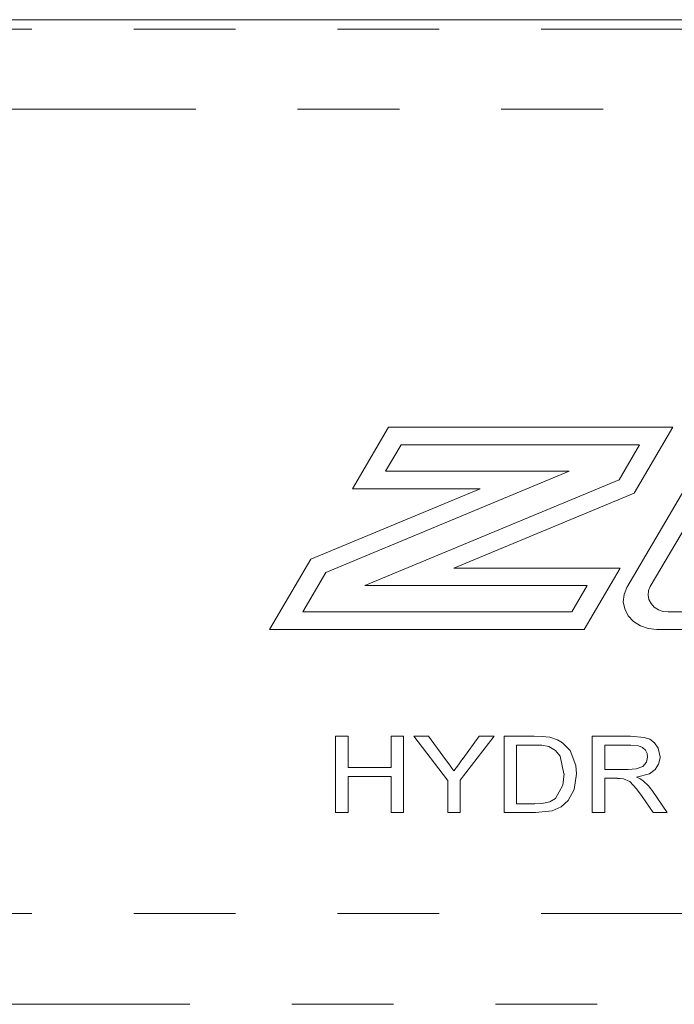
# Model space of a CAD drawing. Units: inches. Extents: x -40 to 837, y 0 to 591.
# Drawn here: x 119 to 127, y 144 to 156 of the extents above; entities that cross this region are included whole.
import ezdxf

# ---------------------------------------------------------------- set-up
doc = ezdxf.new("R2010")
doc.units = ezdxf.units.IN
doc.header["$MEASUREMENT"] = 0
for name, pattern in [('AI-Linetype-1037', [12.7, 6.35, -1.27, 1.27, -1.27, 1.27, -1.27]), ('AI-Linetype-1038', [12.7, 6.35, -1.27, 1.27, -1.27, 1.27, -1.27]), ('AI-Linetype-1039', [12.7, 6.35, -1.27, 1.27, -1.27, 1.27, -1.27]), ('AI-Linetype-1048', [12.7, 6.35, -1.27, 1.27, -1.27, 1.27, -1.27]), ('AI-Linetype-1050', [12.7, 6.35, -1.27, 1.27, -1.27, 1.27, -1.27]), ('AI-Linetype-1051', [12.7, 6.35, -1.27, 1.27, -1.27, 1.27, -1.27]), ('AI-Linetype-1052', [12.7, 6.35, -1.27, 1.27, -1.27, 1.27, -1.27]), ('AI-Linetype-1053', [12.7, 6.35, -1.27, 1.27, -1.27, 1.27, -1.27]), ('AI-Linetype-1054', [12.7, 6.35, -1.27, 1.27, -1.27, 1.27, -1.27]), ('AI-Linetype-1055', [12.7, 6.35, -1.27, 1.27, -1.27, 1.27, -1.27]), ('AI-Linetype-1056', [12.7, 6.35, -1.27, 1.27, -1.27, 1.27, -1.27]), ('AI-Linetype-1057', [12.7, 6.35, -1.27, 1.27, -1.27, 1.27, -1.27]), ('AI-Linetype-1058', [12.7, 6.35, -1.27, 1.27, -1.27, 1.27, -1.27]), ('AI-Linetype-1059', [12.7, 6.35, -1.27, 1.27, -1.27, 1.27, -1.27]), ('AI-Linetype-1060', [12.7, 6.35, -1.27, 1.27, -1.27, 1.27, -1.27]), ('AI-Linetype-1061', [12.7, 6.35, -1.27, 1.27, -1.27, 1.27, -1.27]), ('AI-Linetype-1062', [12.7, 6.35, -1.27, 1.27, -1.27, 1.27, -1.27]), ('AI-Linetype-1063', [12.7, 6.35, -1.27, 1.27, -1.27, 1.27, -1.27]), ('AI-Linetype-1064', [12.7, 6.35, -1.27, 1.27, -1.27, 1.27, -1.27]), ('AI-Linetype-1065', [12.7, 6.35, -1.27, 1.27, -1.27, 1.27, -1.27]), ('AI-Linetype-1066', [12.7, 6.35, -1.27, 1.27, -1.27, 1.27, -1.27]), ('AI-Linetype-1067', [12.7, 6.35, -1.27, 1.27, -1.27, 1.27, -1.27]), ('AI-Linetype-1068', [12.7, 6.35, -1.27, 1.27, -1.27, 1.27, -1.27]), ('AI-Linetype-1069', [12.7, 6.35, -1.27, 1.27, -1.27, 1.27, -1.27]), ('AI-Linetype-1070', [12.7, 6.35, -1.27, 1.27, -1.27, 1.27, -1.27]), ('AI-Linetype-1071', [12.7, 6.35, -1.27, 1.27, -1.27, 1.27, -1.27]), ('AI-Linetype-1072', [12.7, 6.35, -1.27, 1.27, -1.27, 1.27, -1.27]), ('AI-Linetype-1073', [12.7, 6.35, -1.27, 1.27, -1.27, 1.27, -1.27]), ('AI-Linetype-1074', [12.7, 6.35, -1.27, 1.27, -1.27, 1.27, -1.27]), ('AI-Linetype-1075', [12.7, 6.35, -1.27, 1.27, -1.27, 1.27, -1.27]), ('AI-Linetype-1076', [12.7, 6.35, -1.27, 1.27, -1.27, 1.27, -1.27]), ('AI-Linetype-1077', [12.7, 6.35, -1.27, 1.27, -1.27, 1.27, -1.27]), ('AI-Linetype-1078', [12.7, 6.35, -1.27, 1.27, -1.27, 1.27, -1.27]), ('AI-Linetype-1079', [12.7, 6.35, -1.27, 1.27, -1.27, 1.27, -1.27]), ('AI-Linetype-1080', [12.7, 6.35, -1.27, 1.27, -1.27, 1.27, -1.27]), ('AI-Linetype-1081', [12.7, 6.35, -1.27, 1.27, -1.27, 1.27, -1.27]), ('AI-Linetype-1082', [12.7, 6.35, -1.27, 1.27, -1.27, 1.27, -1.27]), ('AI-Linetype-1083', [12.7, 6.35, -1.27, 1.27, -1.27, 1.27, -1.27]), ('AI-Linetype-1084', [12.7, 6.35, -1.27, 1.27, -1.27, 1.27, -1.27]), ('AI-Linetype-1085', [12.7, 6.35, -1.27, 1.27, -1.27, 1.27, -1.27]), ('AI-Linetype-1086', [12.7, 6.35, -1.27, 1.27, -1.27, 1.27, -1.27]), ('AI-Linetype-1087', [12.7, 6.35, -1.27, 1.27, -1.27, 1.27, -1.27]), ('AI-Linetype-1088', [12.7, 6.35, -1.27, 1.27, -1.27, 1.27, -1.27]), ('AI-Linetype-1089', [12.7, 6.35, -1.27, 1.27, -1.27, 1.27, -1.27]), ('AI-Linetype-1090', [12.7, 6.35, -1.27, 1.27, -1.27, 1.27, -1.27]), ('AI-Linetype-1091', [12.7, 6.35, -1.27, 1.27, -1.27, 1.27, -1.27]), ('AI-Linetype-1092', [12.7, 6.35, -1.27, 1.27, -1.27, 1.27, -1.27]), ('AI-Linetype-1093', [12.7, 6.35, -1.27, 1.27, -1.27, 1.27, -1.27]), ('AI-Linetype-1094', [12.7, 6.35, -1.27, 1.27, -1.27, 1.27, -1.27]), ('AI-Linetype-1095', [12.7, 6.35, -1.27, 1.27, -1.27, 1.27, -1.27]), ('AI-Linetype-1096', [12.7, 6.35, -1.27, 1.27, -1.27, 1.27, -1.27]), ('AI-Linetype-1097', [12.7, 6.35, -1.27, 1.27, -1.27, 1.27, -1.27]), ('AI-Linetype-1098', [12.7, 6.35, -1.27, 1.27, -1.27, 1.27, -1.27]), ('AI-Linetype-1099', [12.7, 6.35, -1.27, 1.27, -1.27, 1.27, -1.27]), ('AI-Linetype-1100', [12.7, 6.35, -1.27, 1.27, -1.27, 1.27, -1.27]), ('AI-Linetype-1101', [12.7, 6.35, -1.27, 1.27, -1.27, 1.27, -1.27]), ('AI-Linetype-1102', [12.7, 6.35, -1.27, 1.27, -1.27, 1.27, -1.27]), ('AI-Linetype-1103', [12.7, 6.35, -1.27, 1.27, -1.27, 1.27, -1.27]), ('AI-Linetype-1199', [12.7, 6.35, -1.27, 1.27, -1.27, 1.27, -1.27]), ('AI-Linetype-1200', [12.7, 6.35, -1.27, 1.27, -1.27, 1.27, -1.27]), ('AI-Linetype-1201', [12.7, 6.35, -1.27, 1.27, -1.27, 1.27, -1.27]), ('AI-Linetype-1202', [12.7, 6.35, -1.27, 1.27, -1.27, 1.27, -1.27]), ('AI-Linetype-1203', [12.7, 6.35, -1.27, 1.27, -1.27, 1.27, -1.27]), ('AI-Linetype-1204', [12.7, 6.35, -1.27, 1.27, -1.27, 1.27, -1.27]), ('AI-Linetype-1205', [12.7, 6.35, -1.27, 1.27, -1.27, 1.27, -1.27]), ('AI-Linetype-1217', [12.7, 6.35, -1.27, 1.27, -1.27, 1.27, -1.27]), ('AI-Linetype-1218', [12.7, 6.35, -1.27, 1.27, -1.27, 1.27, -1.27]), ('AI-Linetype-1219', [12.7, 6.35, -1.27, 1.27, -1.27, 1.27, -1.27]), ('AI-Linetype-1220', [12.7, 6.35, -1.27, 1.27, -1.27, 1.27, -1.27]), ('AI-Linetype-1221', [12.7, 6.35, -1.27, 1.27, -1.27, 1.27, -1.27]), ('AI-Linetype-1277', [12.7, 6.35, -1.27, 1.27, -1.27, 1.27, -1.27]), ('AI-Linetype-1278', [12.7, 6.35, -1.27, 1.27, -1.27, 1.27, -1.27]), ('AI-Linetype-1279', [12.7, 6.35, -1.27, 1.27, -1.27, 1.27, -1.27]), ('AI-Linetype-1293', [12.7, 6.35, -1.27, 1.27, -1.27, 1.27, -1.27]), ('AI-Linetype-1294', [12.7, 6.35, -1.27, 1.27, -1.27, 1.27, -1.27]), ('AI-Linetype-1295', [12.7, 6.35, -1.27, 1.27, -1.27, 1.27, -1.27]), ('AI-Linetype-1296', [12.7, 6.35, -1.27, 1.27, -1.27, 1.27, -1.27]), ('AI-Linetype-1297', [12.7, 6.35, -1.27, 1.27, -1.27, 1.27, -1.27]), ('AI-Linetype-1298', [12.7, 6.35, -1.27, 1.27, -1.27, 1.27, -1.27]), ('AI-Linetype-1299', [12.7, 6.35, -1.27, 1.27, -1.27, 1.27, -1.27]), ('AI-Linetype-1300', [12.7, 6.35, -1.27, 1.27, -1.27, 1.27, -1.27]), ('AI-Linetype-1301', [12.7, 6.35, -1.27, 1.27, -1.27, 1.27, -1.27]), ('AI-Linetype-1302', [12.7, 6.35, -1.27, 1.27, -1.27, 1.27, -1.27]), ('AI-Linetype-1340', [12.7, 6.35, -1.27, 1.27, -1.27, 1.27, -1.27]), ('AI-Linetype-924', [12.7, 6.35, -1.27, 1.27, -1.27, 1.27, -1.27]), ('AI-Linetype-953', [12.7, 6.35, -1.27, 1.27, -1.27, 1.27, -1.27])]:
    doc.linetypes.add(name, pattern=pattern)
doc.layers.add('Layer 1', color=7, linetype='Continuous')

msp = doc.modelspace()

# ---------------------------------------------------------------- linework, layer by layer
at = {"layer": 'Layer 1', "color": 7, "lineweight": 20, "true_color": 0xffffff}
msp.add_lwpolyline([(105.735, 155.922), (133.962, 155.922)], dxfattribs=at)
at = {"layer": 'Layer 1', "color": 8, "linetype": 'AI-Linetype-1340', "lineweight": 13, "true_color": 0x808080}
msp.add_lwpolyline([(112.697, 155.802), (133.903, 155.802)], dxfattribs=at)
at = {"layer": 'Layer 1', "color": 8, "linetype": 'AI-Linetype-1048', "lineweight": 13, "true_color": 0x808080}
msp.add_lwpolyline([(133.791, 154.807), (112.697, 154.807)], dxfattribs=at)
at = {"layer": 'Layer 1', "color": 8, "linetype": 'AI-Linetype-1054', "lineweight": 13, "true_color": 0x808080}
msp.add_lwpolyline([(123.045, 150.07), (123.496, 150.837)], dxfattribs=at)
at = {"layer": 'Layer 1', "color": 8, "linetype": 'AI-Linetype-1053', "lineweight": 13, "true_color": 0x808080}
msp.add_lwpolyline([(123.496, 150.837), (127.04, 150.837)], dxfattribs=at)
at = {"layer": 'Layer 1', "color": 8, "linetype": 'AI-Linetype-1052', "lineweight": 13, "true_color": 0x808080}
msp.add_lwpolyline([(127.04, 150.837), (126.557, 150.017)], dxfattribs=at)
at = {"layer": 'Layer 1', "color": 8, "linetype": 'AI-Linetype-1297', "lineweight": 13, "true_color": 0x808080}
msp.add_lwpolyline([(123.458, 150.289), (123.651, 150.618)], dxfattribs=at)
at = {"layer": 'Layer 1', "color": 8, "linetype": 'AI-Linetype-1296', "lineweight": 13, "true_color": 0x808080}
msp.add_lwpolyline([(123.651, 150.618), (126.627, 150.618)], dxfattribs=at)
at = {"layer": 'Layer 1', "color": 8, "linetype": 'AI-Linetype-1295', "lineweight": 13, "true_color": 0x808080}
msp.add_lwpolyline([(126.627, 150.618), (126.37, 150.182)], dxfattribs=at)
at = {"layer": 'Layer 1', "color": 8, "linetype": 'AI-Linetype-1299', "lineweight": 13, "true_color": 0x808080}
msp.add_lwpolyline([(122.714, 149.024), (125.75, 150.289)], dxfattribs=at)
at = {"layer": 'Layer 1', "color": 8, "linetype": 'AI-Linetype-1298', "lineweight": 13, "true_color": 0x808080}
msp.add_lwpolyline([(125.75, 150.289), (123.457, 150.289)], dxfattribs=at)
at = {"layer": 'Layer 1', "color": 8, "linetype": 'AI-Linetype-1294', "lineweight": 13, "true_color": 0x808080}
msp.add_lwpolyline([(126.37, 150.182), (123.198, 148.861)], dxfattribs=at)
at = {"layer": 'Layer 1', "color": 8, "linetype": 'AI-Linetype-1056', "lineweight": 13, "true_color": 0x808080}
msp.add_lwpolyline([(122.527, 149.19), (124.64, 150.069)], dxfattribs=at)
at = {"layer": 'Layer 1', "color": 8, "linetype": 'AI-Linetype-1055', "lineweight": 13, "true_color": 0x808080}
msp.add_lwpolyline([(124.64, 150.07), (123.045, 150.07)], dxfattribs=at)
at = {"layer": 'Layer 1', "color": 8, "linetype": 'AI-Linetype-1051', "lineweight": 13, "true_color": 0x808080}
msp.add_lwpolyline([(126.557, 150.017), (124.308, 149.081)], dxfattribs=at)
at = {"layer": 'Layer 1', "color": 8, "linetype": 'AI-Linetype-1037', "lineweight": 13, "true_color": 0x808080}
msp.add_lwpolyline([(126.469, 148.839), (127.192, 150.07)], dxfattribs=at)
at = {"layer": 'Layer 1', "color": 8, "linetype": 'AI-Linetype-1277', "lineweight": 13, "true_color": 0x808080}
msp.add_lwpolyline([(126.76, 148.851), (127.348, 149.851)], dxfattribs=at)
at = {"layer": 'Layer 1', "color": 8, "linetype": 'AI-Linetype-1057', "lineweight": 13, "true_color": 0x808080}
msp.add_lwpolyline([(122.011, 148.313), (122.527, 149.19)], dxfattribs=at)
at = {"layer": 'Layer 1', "color": 8, "linetype": 'AI-Linetype-1300', "lineweight": 13, "true_color": 0x808080}
msp.add_lwpolyline([(122.424, 148.533), (122.714, 149.024)], dxfattribs=at)
at = {"layer": 'Layer 1', "color": 8, "linetype": 'AI-Linetype-1050', "lineweight": 13, "true_color": 0x808080}
msp.add_lwpolyline([(124.309, 149.08), (126.386, 149.08)], dxfattribs=at)
at = {"layer": 'Layer 1', "color": 8, "linetype": 'AI-Linetype-1059', "lineweight": 13, "true_color": 0x808080}
msp.add_lwpolyline([(126.386, 149.08), (125.934, 148.313)], dxfattribs=at)
at = {"layer": 'Layer 1', "color": 8, "linetype": 'AI-Linetype-1293', "lineweight": 13, "true_color": 0x808080}
msp.add_lwpolyline([(123.198, 148.861), (125.973, 148.861)], dxfattribs=at)
at = {"layer": 'Layer 1', "color": 8, "linetype": 'AI-Linetype-1302', "lineweight": 13, "true_color": 0x808080}
msp.add_lwpolyline([(125.973, 148.861), (125.78, 148.533)], dxfattribs=at)
at = {"layer": 'Layer 1', "color": 8, "linetype": 'AI-Linetype-1038', "lineweight": 13, "true_color": 0x808080}
msp.add_lwpolyline([(126.841, 148.313), (126.735, 148.325), (126.637, 148.36), (126.551, 148.414), (126.485, 148.486), (126.441, 148.57), (126.423, 148.661), (126.433, 148.752), (126.468, 148.839)], dxfattribs=at)
at = {"layer": 'Layer 1', "color": 8, "linetype": 'AI-Linetype-1278', "lineweight": 13, "true_color": 0x808080}
msp.add_lwpolyline([(126.985, 148.533), (126.921, 148.539), (126.862, 148.56), (126.81, 148.594), (126.769, 148.637), (126.743, 148.688), (126.732, 148.743), (126.738, 148.799), (126.76, 148.851)], dxfattribs=at)
at = {"layer": 'Layer 1', "color": 8, "linetype": 'AI-Linetype-1301', "lineweight": 13, "true_color": 0x808080}
msp.add_lwpolyline([(125.779, 148.533), (122.424, 148.533)], dxfattribs=at)
at = {"layer": 'Layer 1', "color": 8, "linetype": 'AI-Linetype-1279', "lineweight": 13, "true_color": 0x808080}
msp.add_lwpolyline([(128.402, 148.533), (126.985, 148.533)], dxfattribs=at)
at = {"layer": 'Layer 1', "color": 8, "linetype": 'AI-Linetype-1058', "lineweight": 13, "true_color": 0x808080}
msp.add_lwpolyline([(125.934, 148.313), (122.011, 148.313)], dxfattribs=at)
at = {"layer": 'Layer 1', "color": 8, "linetype": 'AI-Linetype-1039', "lineweight": 13, "true_color": 0x808080}
msp.add_lwpolyline([(127.989, 148.313), (126.841, 148.313)], dxfattribs=at)
at = {"layer": 'Layer 1', "color": 8, "linetype": 'AI-Linetype-1069', "lineweight": 13, "true_color": 0x808080}
msp.add_lwpolyline([(122.99, 146.983), (122.835, 146.983)], dxfattribs=at)
at = {"layer": 'Layer 1', "color": 8, "linetype": 'AI-Linetype-1070', "lineweight": 13, "true_color": 0x808080}
msp.add_lwpolyline([(122.835, 146.983), (122.835, 146.03)], dxfattribs=at)
at = {"layer": 'Layer 1', "color": 8, "linetype": 'AI-Linetype-1068', "lineweight": 13, "true_color": 0x808080}
msp.add_lwpolyline([(122.99, 146.592), (122.99, 146.983)], dxfattribs=at)
at = {"layer": 'Layer 1', "color": 8, "linetype": 'AI-Linetype-1065', "lineweight": 13, "true_color": 0x808080}
msp.add_lwpolyline([(123.681, 146.983), (123.526, 146.983)], dxfattribs=at)
at = {"layer": 'Layer 1', "color": 8, "linetype": 'AI-Linetype-1066', "lineweight": 13, "true_color": 0x808080}
msp.add_lwpolyline([(123.526, 146.983), (123.526, 146.592)], dxfattribs=at)
at = {"layer": 'Layer 1', "color": 8, "linetype": 'AI-Linetype-1064', "lineweight": 13, "true_color": 0x808080}
msp.add_lwpolyline([(123.681, 146.03), (123.681, 146.983)], dxfattribs=at)
at = {"layer": 'Layer 1', "color": 8, "linetype": 'AI-Linetype-1079', "lineweight": 13, "true_color": 0x808080}
msp.add_lwpolyline([(123.993, 146.983), (123.809, 146.983)], dxfattribs=at)
at = {"layer": 'Layer 1', "color": 8, "linetype": 'AI-Linetype-1080', "lineweight": 13, "true_color": 0x808080}
msp.add_lwpolyline([(123.809, 146.983), (124.232, 146.434)], dxfattribs=at)
at = {"layer": 'Layer 1', "color": 8, "linetype": 'AI-Linetype-1078', "lineweight": 13, "true_color": 0x808080}
msp.add_lwpolyline([(124.206, 146.691), (123.993, 146.983)], dxfattribs=at)
at = {"layer": 'Layer 1', "color": 8, "linetype": 'AI-Linetype-1073', "lineweight": 13, "true_color": 0x808080}
msp.add_lwpolyline([(124.388, 146.434), (124.811, 146.983)], dxfattribs=at)
at = {"layer": 'Layer 1', "color": 8, "linetype": 'AI-Linetype-1075', "lineweight": 13, "true_color": 0x808080}
msp.add_lwpolyline([(124.627, 146.983), (124.422, 146.702)], dxfattribs=at)
at = {"layer": 'Layer 1', "color": 8, "linetype": 'AI-Linetype-1074', "lineweight": 13, "true_color": 0x808080}
msp.add_lwpolyline([(124.811, 146.983), (124.627, 146.983)], dxfattribs=at)
at = {"layer": 'Layer 1', "color": 8, "linetype": 'AI-Linetype-1087', "lineweight": 13, "true_color": 0x808080}
msp.add_lwpolyline([(125.312, 146.983), (124.936, 146.983)], dxfattribs=at)
at = {"layer": 'Layer 1', "color": 8, "linetype": 'AI-Linetype-1088', "lineweight": 13, "true_color": 0x808080}
msp.add_lwpolyline([(124.936, 146.983), (124.936, 146.03)], dxfattribs=at)
at = {"layer": 'Layer 1', "color": 8, "linetype": 'AI-Linetype-1086', "lineweight": 13, "true_color": 0x808080}
msp.add_lwpolyline([(125.507, 146.969), (125.458, 146.976), (125.41, 146.98), (125.312, 146.983)], dxfattribs=at)
at = {"layer": 'Layer 1', "color": 8, "linetype": 'AI-Linetype-1085', "lineweight": 13, "true_color": 0x808080}
msp.add_lwpolyline([(125.507, 146.969), (125.601, 146.939), (125.666, 146.901)], dxfattribs=at)
at = {"layer": 'Layer 1', "color": 8, "linetype": 'AI-Linetype-1101', "lineweight": 13, "true_color": 0x808080}
msp.add_lwpolyline([(126.513, 146.983), (126.036, 146.983)], dxfattribs=at)
at = {"layer": 'Layer 1', "color": 8, "linetype": 'AI-Linetype-1102', "lineweight": 13, "true_color": 0x808080}
msp.add_lwpolyline([(126.036, 146.983), (126.036, 146.03)], dxfattribs=at)
at = {"layer": 'Layer 1', "color": 8, "linetype": 'AI-Linetype-1100', "lineweight": 13, "true_color": 0x808080}
msp.add_lwpolyline([(126.882, 146.726), (126.86, 146.832), (126.811, 146.902), (126.754, 146.945), (126.684, 146.968), (126.513, 146.983)], dxfattribs=at)
at = {"layer": 'Layer 1', "color": 8, "linetype": 'AI-Linetype-1203', "lineweight": 13, "true_color": 0x808080}
msp.add_lwpolyline([(125.091, 146.873), (125.314, 146.873)], dxfattribs=at)
at = {"layer": 'Layer 1', "color": 8, "linetype": 'AI-Linetype-1204', "lineweight": 13, "true_color": 0x808080}
msp.add_lwpolyline([(125.091, 146.14), (125.091, 146.873)], dxfattribs=at)
at = {"layer": 'Layer 1', "color": 8, "linetype": 'AI-Linetype-1202', "lineweight": 13, "true_color": 0x808080}
msp.add_lwpolyline([(125.314, 146.873), (125.36, 146.872), (125.406, 146.87), (125.496, 146.853)], dxfattribs=at)
at = {"layer": 'Layer 1', "color": 8, "linetype": 'AI-Linetype-1201', "lineweight": 13, "true_color": 0x808080}
msp.add_lwpolyline([(125.683, 146.514), (125.637, 146.732), (125.579, 146.803), (125.496, 146.853)], dxfattribs=at)
at = {"layer": 'Layer 1', "color": 8, "linetype": 'AI-Linetype-1084', "lineweight": 13, "true_color": 0x808080}
msp.add_lwpolyline([(125.839, 146.512), (125.83, 146.619), (125.759, 146.806), (125.666, 146.901)], dxfattribs=at)
at = {"layer": 'Layer 1', "color": 8, "linetype": 'AI-Linetype-1219', "lineweight": 13, "true_color": 0x808080}
msp.add_lwpolyline([(126.191, 146.873), (126.519, 146.873)], dxfattribs=at)
at = {"layer": 'Layer 1', "color": 8, "linetype": 'AI-Linetype-1220', "lineweight": 13, "true_color": 0x808080}
msp.add_lwpolyline([(126.191, 146.567), (126.191, 146.873)], dxfattribs=at)
at = {"layer": 'Layer 1', "color": 8, "linetype": 'AI-Linetype-1218', "lineweight": 13, "true_color": 0x808080}
msp.add_lwpolyline([(126.519, 146.873), (126.613, 146.862), (126.661, 146.842), (126.699, 146.808), (126.72, 146.768), (126.727, 146.723)], dxfattribs=at)
at = {"layer": 'Layer 1', "color": 8, "linetype": 'AI-Linetype-1077', "lineweight": 13, "true_color": 0x808080}
msp.add_lwpolyline([(124.31, 146.55), (124.285, 146.585), (124.258, 146.621), (124.206, 146.691)], dxfattribs=at)
at = {"layer": 'Layer 1', "color": 8, "linetype": 'AI-Linetype-1076', "lineweight": 13, "true_color": 0x808080}
msp.add_lwpolyline([(124.422, 146.703), (124.394, 146.664), (124.366, 146.626), (124.31, 146.55)], dxfattribs=at)
at = {"layer": 'Layer 1', "color": 8, "linetype": 'AI-Linetype-1217', "lineweight": 13, "true_color": 0x808080}
msp.add_lwpolyline([(126.486, 146.567), (126.582, 146.574), (126.669, 146.606), (126.713, 146.659), (126.727, 146.723)], dxfattribs=at)
at = {"layer": 'Layer 1', "color": 8, "linetype": 'AI-Linetype-1099', "lineweight": 13, "true_color": 0x808080}
msp.add_lwpolyline([(126.59, 146.47), (126.752, 146.515), (126.819, 146.566), (126.864, 146.633), (126.882, 146.711), (126.882, 146.726)], dxfattribs=at)
at = {"layer": 'Layer 1', "color": 8, "linetype": 'AI-Linetype-1067', "lineweight": 13, "true_color": 0x808080}
msp.add_lwpolyline([(123.526, 146.592), (122.99, 146.592)], dxfattribs=at)
at = {"layer": 'Layer 1', "color": 8, "linetype": 'AI-Linetype-1221', "lineweight": 13, "true_color": 0x808080}
msp.add_lwpolyline([(126.486, 146.567), (126.191, 146.567)], dxfattribs=at)
at = {"layer": 'Layer 1', "color": 8, "linetype": 'AI-Linetype-1060', "lineweight": 13, "true_color": 0x808080}
msp.add_lwpolyline([(122.99, 146.03), (122.99, 146.482)], dxfattribs=at)
at = {"layer": 'Layer 1', "color": 8, "linetype": 'AI-Linetype-1061', "lineweight": 13, "true_color": 0x808080}
msp.add_lwpolyline([(122.99, 146.482), (123.526, 146.482)], dxfattribs=at)
at = {"layer": 'Layer 1', "color": 8, "linetype": 'AI-Linetype-1062', "lineweight": 13, "true_color": 0x808080}
msp.add_lwpolyline([(123.526, 146.482), (123.526, 146.03)], dxfattribs=at)
at = {"layer": 'Layer 1', "color": 8, "linetype": 'AI-Linetype-1081', "lineweight": 13, "true_color": 0x808080}
msp.add_lwpolyline([(124.233, 146.434), (124.233, 146.03)], dxfattribs=at)
at = {"layer": 'Layer 1', "color": 8, "linetype": 'AI-Linetype-1072', "lineweight": 13, "true_color": 0x808080}
msp.add_lwpolyline([(124.388, 146.03), (124.388, 146.434)], dxfattribs=at)
at = {"layer": 'Layer 1', "color": 8, "linetype": 'AI-Linetype-1083', "lineweight": 13, "true_color": 0x808080}
msp.add_lwpolyline([(125.33, 146.03), (125.534, 146.053), (125.648, 146.102), (125.736, 146.181), (125.809, 146.317), (125.839, 146.512)], dxfattribs=at)
at = {"layer": 'Layer 1', "color": 8, "linetype": 'AI-Linetype-1200', "lineweight": 13, "true_color": 0x808080}
msp.add_lwpolyline([(125.578, 146.207), (125.668, 146.371), (125.684, 146.514)], dxfattribs=at)
at = {"layer": 'Layer 1', "color": 8, "linetype": 'AI-Linetype-1090', "lineweight": 13, "true_color": 0x808080}
msp.add_lwpolyline([(126.191, 146.03), (126.191, 146.458)], dxfattribs=at)
at = {"layer": 'Layer 1', "color": 8, "linetype": 'AI-Linetype-1091', "lineweight": 13, "true_color": 0x808080}
msp.add_lwpolyline([(126.191, 146.458), (126.35, 146.458)], dxfattribs=at)
at = {"layer": 'Layer 1', "color": 8, "linetype": 'AI-Linetype-1092', "lineweight": 13, "true_color": 0x808080}
msp.add_lwpolyline([(126.427, 146.453), (126.384, 146.457), (126.35, 146.457)], dxfattribs=at)
at = {"layer": 'Layer 1', "color": 8, "linetype": 'AI-Linetype-1093', "lineweight": 13, "true_color": 0x808080}
msp.add_lwpolyline([(126.427, 146.453), (126.503, 146.419), (126.588, 146.327), (126.658, 146.231)], dxfattribs=at)
at = {"layer": 'Layer 1', "color": 8, "linetype": 'AI-Linetype-1098', "lineweight": 13, "true_color": 0x808080}
msp.add_lwpolyline([(126.676, 146.423), (126.656, 146.437), (126.635, 146.449), (126.591, 146.47)], dxfattribs=at)
at = {"layer": 'Layer 1', "color": 8, "linetype": 'AI-Linetype-1097', "lineweight": 13, "true_color": 0x808080}
msp.add_lwpolyline([(126.792, 146.293), (126.767, 146.328), (126.739, 146.362), (126.676, 146.423)], dxfattribs=at)
at = {"layer": 'Layer 1', "color": 8, "linetype": 'AI-Linetype-1199', "lineweight": 13, "true_color": 0x808080}
msp.add_lwpolyline([(125.578, 146.207), (125.508, 146.166), (125.406, 146.144), (125.318, 146.14)], dxfattribs=at)
at = {"layer": 'Layer 1', "color": 8, "linetype": 'AI-Linetype-1094', "lineweight": 13, "true_color": 0x808080}
msp.add_lwpolyline([(126.658, 146.231), (126.795, 146.03)], dxfattribs=at)
at = {"layer": 'Layer 1', "color": 8, "linetype": 'AI-Linetype-1096', "lineweight": 13, "true_color": 0x808080}
msp.add_lwpolyline([(126.972, 146.03), (126.792, 146.293)], dxfattribs=at)
at = {"layer": 'Layer 1', "color": 8, "linetype": 'AI-Linetype-1205', "lineweight": 13, "true_color": 0x808080}
msp.add_lwpolyline([(125.318, 146.14), (125.091, 146.14)], dxfattribs=at)
at = {"layer": 'Layer 1', "color": 8, "linetype": 'AI-Linetype-1071', "lineweight": 13, "true_color": 0x808080}
msp.add_lwpolyline([(122.835, 146.03), (122.99, 146.03)], dxfattribs=at)
at = {"layer": 'Layer 1', "color": 8, "linetype": 'AI-Linetype-1063', "lineweight": 13, "true_color": 0x808080}
msp.add_lwpolyline([(123.526, 146.03), (123.681, 146.03)], dxfattribs=at)
at = {"layer": 'Layer 1', "color": 8, "linetype": 'AI-Linetype-1082', "lineweight": 13, "true_color": 0x808080}
msp.add_lwpolyline([(124.233, 146.03), (124.388, 146.03)], dxfattribs=at)
at = {"layer": 'Layer 1', "color": 8, "linetype": 'AI-Linetype-1089', "lineweight": 13, "true_color": 0x808080}
msp.add_lwpolyline([(124.936, 146.03), (125.33, 146.03)], dxfattribs=at)
at = {"layer": 'Layer 1', "color": 8, "linetype": 'AI-Linetype-1103', "lineweight": 13, "true_color": 0x808080}
msp.add_lwpolyline([(126.036, 146.03), (126.191, 146.03)], dxfattribs=at)
at = {"layer": 'Layer 1', "color": 8, "linetype": 'AI-Linetype-1095', "lineweight": 13, "true_color": 0x808080}
msp.add_lwpolyline([(126.795, 146.03), (126.972, 146.03)], dxfattribs=at)
at = {"layer": 'Layer 1', "color": 8, "linetype": 'AI-Linetype-953', "lineweight": 13, "true_color": 0x808080}
msp.add_lwpolyline([(112.697, 144.771), (133.721, 144.771)], dxfattribs=at)
at = {"layer": 'Layer 1', "color": 8, "linetype": 'AI-Linetype-924', "lineweight": 13, "true_color": 0x808080}
msp.add_lwpolyline([(133.718, 143.638), (112.697, 143.638)], dxfattribs=at)

doc.saveas('drawing.dxf')
